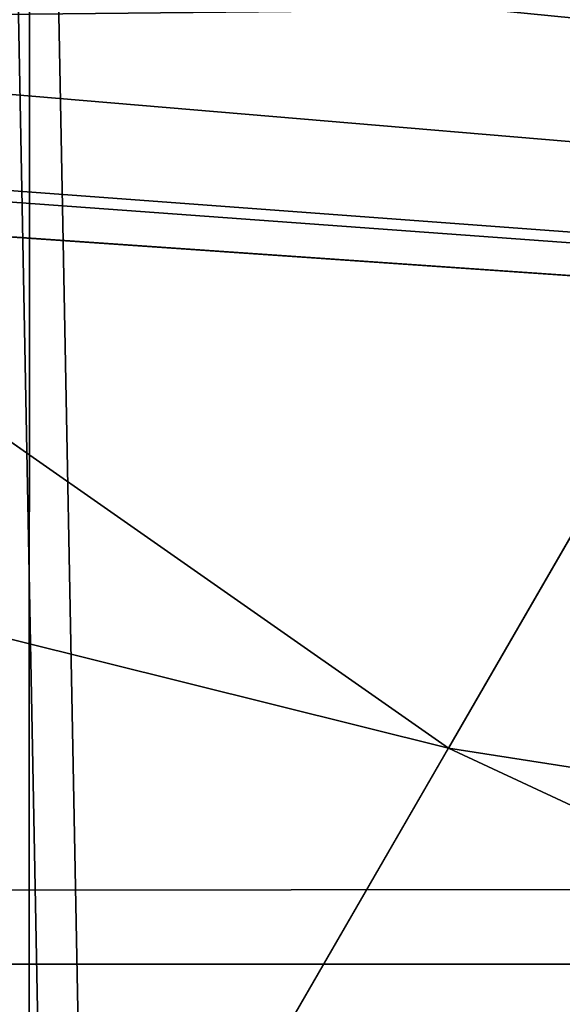
# Model space of a CAD drawing. Units: inches. Extents: x -4.6 to 13.9, y -11.9 to 6.7.
# Drawn here: x 4.1 to 4.1, y 0.5 to 0.5 of the extents above; entities that cross this region are included whole.
import ezdxf

# ---------------------------------------------------------------- set-up
doc = ezdxf.new("R2010")
doc.units = ezdxf.units.IN
doc.header["$MEASUREMENT"] = 0
doc.layers.get('0').update_dxf_attribs({"true_color": 0xff5454})

# ---------------------------------------------------------------- blocks, each defined once
blk = doc.blocks.new('Group_22')
for p, q in [((2.967013885601109, 0.8044371477250793, 0.1558758450867828), (0.08909325066533569, 0.8073817406832751, 6.22726239830984)), ((3.614577413272218, 0.8044369064285695, 0.4628298535476247), (0.7366567783364464, 0.8073814993867634, 6.534216406770661))]:
    blk.add_line(p, q)
mesh = blk.add_polyface()
corners = [(0.008179150698530924, 0.4377380311891557, 6.189087278729495), (0.008203652616032064, 0.5682641983396568, 6.189035588418584), (0.004699895749929794, 0.5030011160654162, 6.187406411807018), (0.01858188644504111, 0.3735916131874459, 6.194049429086967), (0.0186304710454408, 0.6324106085798178, 6.193946932900666), (0.03573010929664377, 0.3116594250570435, 6.202207959111043), (0.03580194528395686, 0.6943427839219378, 6.20205641078752), (0.0593304084059767, 0.2530011437077171, 6.213423274091014), (0.05942426664654521, 0.753001047675073, 6.213225266664125), (0.08897897611203165, 0.1986204285964908, 6.22750347687812), (0.08909325066533569, 0.8073817406832751, 6.22726239830984), (0.1241685172012053, 0.149447748836085, 6.244207651298908), (0.1243012527979634, 0.8565543942119751, 6.243927626510363), (0.1642969288691067, 0.1063244626104876, 6.263249984297744), (0.1644458543664484, 0.8996776505260851, 6.262935804590711), (0.2086776028663948, 0.06998842130300975, 6.284304656277534), (0.2039846754881369, 0.9330127018922072, 6.281922083105137), (0.2088401701077705, 0.9360136587540424, 6.283961697353874), (0.2565505790120857, 0.04106096938919102, 6.307011134323055), (0.2518462394449164, 0.9619397662556297, 6.304654172717292), (0.2567240064269285, 0.9649403244552968, 6.306645264305089), (0.3070985108713062, 0.02003818296709348, 6.330981744401022), (0.3072798310684628, 0.9859638237353443, 6.330599223426155), (0.3594547358555507, 0.007278648365400819, 6.355805502625586), (0.3596408463961682, 0.9987233193170679, 6.355412875733805), (0.4127240189836674, 0.003001060024259594, 6.381057949251293), (0.4129117354648031, 1.003000867958976, 6.380661934397509), (0.465994908052302, 0.007278608666172026, 6.40630700791499), (0.4661810185929198, 0.9987232796178449, 6.405914381023194), (0.5183559233800001, 0.02003810424790142, 6.431120660222632), (0.5185372435771578, 0.9859637450161545, 6.430738139247794), (0.5640924625076313, 0.03806023374434986, 6.452957080874022), (0.5690845808921465, 0.9649405833285565, 6.454708467685599), (0.5689111534773095, 0.04106122826244629, 6.455074337703572), (0.611954026464411, 0.0669872981077626, 6.475689170486191), (0.6169581515820766, 0.9360135066802373, 6.477415227371267), (0.6167955843407023, 0.06998826922920731, 6.477758186294906), (0.6563253560683511, 0.1033233298543648, 6.496763555804613), (0.6613388255793575, 0.8996774653727577, 6.498469899351036), (0.661189900082022, 0.1063242774571505, 6.498784079058083), (0.7013345016505008, 0.1494475337712577, 6.517792257138431), (0.7014672372472659, 0.8565541791471496, 6.517512232349887), (0.7365425037831352, 0.1986201872999684, 6.534457485338955), (0.7366567783364464, 0.8073814993867634, 6.534216406770661), (0.7662114878019253, 0.2530008803081696, 6.548494616984662), (0.7663053460424938, 0.7530007842755282, 6.548296609557767), (0.7898338091645063, 0.3116591440613092, 6.559663472861274), (0.7899056451518272, 0.6943425029262027, 6.559511924537759), (0.8070052834030301, 0.3735913194034222, 6.567772950748115), (0.8070538680034289, 0.6324103147958002, 6.567670454561807), (0.8174321018324386, 0.4377377296435911, 6.572684295230211), (0.8174566037499322, 0.5682638967940923, 6.572632604919285), (0.8209358586985407, 0.5030008119178291, 6.574313471841769)]
mesh.append_faces([[corners[k] for k in face] for face in [(0, 1, 2), (51, 50, 52)]], dxfattribs={"vtx0": -1})
mesh.append_faces([[corners[k] for k in face] for face in [(1, 3, 4), (4, 5, 6), (6, 7, 8), (8, 9, 10), (10, 11, 12), (12, 13, 14), (14, 15, 16), (16, 15, 17), (17, 18, 19), (19, 18, 20), (20, 21, 22), (22, 23, 24), (24, 25, 26), (26, 27, 28), (28, 29, 30), (30, 31, 32), (32, 34, 35), (35, 37, 38), (38, 40, 41), (41, 42, 43), (43, 44, 45), (45, 46, 47), (47, 48, 49), (49, 50, 51)]], dxfattribs={"vtx0": -1, "vtx1": -1})
mesh.append_faces([[corners[k] for k in face] for face in [(1, 0, 3), (4, 3, 5), (6, 5, 7), (8, 7, 9), (10, 9, 11), (12, 11, 13), (14, 13, 15), (17, 15, 18), (20, 18, 21), (22, 21, 23), (24, 23, 25), (26, 25, 27), (28, 27, 29), (30, 29, 31), (32, 31, 33), (32, 33, 34), (35, 34, 36), (35, 36, 37), (38, 37, 39), (38, 39, 40), (41, 40, 42), (43, 42, 44), (45, 44, 46), (47, 46, 48), (49, 48, 50)]], dxfattribs={"vtx0": -1, "vtx2": -1})
mesh = blk.add_polyface()
corners = [(0.08909325066533569, 0.8073817406832751, 6.22726239830984), (3.002221887733739, 0.8536098012537838, 0.1725410732873058), (2.967013885601109, 0.8044371477250793, 0.1558758450867828), (0.1243012527979634, 0.8565543942119751, 6.243927626510363)]
mesh.append_faces([[corners[k] for k in face] for face in [(0, 1, 2), (1, 0, 3)]], dxfattribs={"vtx0": -1})
mesh = blk.add_polyface()
corners = [(3.579387872183031, 0.8536095861889592, 0.4461256791268227), (0.7366567783364464, 0.8073814993867634, 6.534216406770661), (3.614577413272218, 0.8044369064285695, 0.4628298535476247), (0.7014672372472659, 0.8565541791471496, 6.517512232349887)]
mesh.append_faces([[corners[k] for k in face] for face in [(0, 1, 2), (1, 0, 3)]], dxfattribs={"vtx0": -1})
mesh = blk.add_polyface()
corners = [(0.05942426664654521, 0.753001047675073, 6.213225266664125), (2.967013885601109, 0.8044371477250793, 0.1558758450867828), (2.937344901582322, 0.7500564547168747, 0.1418387134410892), (0.08909325066533569, 0.8073817406832751, 6.22726239830984)]
mesh.append_faces([[corners[k] for k in face] for face in [(0, 1, 2), (1, 0, 3)]], dxfattribs={"vtx0": -1})
mesh = blk.add_polyface()
corners = [(3.614577413272218, 0.8044369064285695, 0.4628298535476247), (0.7663053460424938, 0.7530007842755282, 6.548296609557767), (3.644225980978261, 0.750056191317336, 0.4769100563347308), (0.7366567783364464, 0.8073814993867634, 6.534216406770661)]
mesh.append_faces([[corners[k] for k in face] for face in [(0, 1, 2), (1, 0, 3)]], dxfattribs={"vtx0": -1})
blk = doc.blocks.new('Group_23')
at = {"extrusion": (-0.0500745349086002, 0.002075504090356812, 0.9987433270047206), "rotation": 271.1999839773175}
blk.add_blockref('Group_22', (-1.447948663719706, 6.676164080793728, -0.2910207041698011), dxfattribs=at)
blk = doc.blocks.new('Group_8')
for centre, radius in [((8.873641690853223, 8.873641690853223, 0.375), 8.875000000000004), ((8.873641690853223, 8.873641690853223), 8.874999999999998)]:
    blk.add_circle(centre, radius)
at = {"color": 8, "true_color": 0x727272}
mesh = blk.add_polyface(dxfattribs=at)
corners = [(0.004034919880185228, 8.56428634774565, 0.375), (0.02028711519517579, 9.493107394241761, 0.375), (1.77635683940025e-15, 9.02890966034963, 0.375), (0.0323808154007974, 8.100510956634107, 0.375), (0.06484065989309684, 9.95560721569943, 0.375), (0.08495999243251706, 7.638854663125395, 0.375), (0.1335385159246254, 10.41514144486001, 0.375), (0.161628335105835, 7.180582835030693, 0.375), (0.2261923872415093, 10.87045053034319, 0.375), (0.2621757008226338, 6.726951563576723, 0.375), (0.342548316022766, 11.3202865015938, 0.375), (0.3863264962424378, 6.279204220547015, 0.375), (0.4822873787553998, 11.76341638948237, 0.375), (0.5337404326646267, 5.838568050286274, 0.375), (0.6450265603816092, 12.19862560578778, 0.375), (0.7040134587360853, 5.406250805908953, 0.375), (0.8303198041164137, 12.62472127229915, 0.375), (0.8966788679278794, 4.983437438931881, 0.375), (1.037659234058317, 13.04053549041213, 0.375), (1.111208577745423, 4.571286851404539, 0.375), (1.266476547241832, 13.44492854225775, 0.375), (1.347014577165887, 4.170928719439106, 0.375), (1.516144571316421, 13.83679201458991, 0.375), (1.60345053833553, 3.783460396846751, 0.375), (1.785978983582305, 14.21505183686907, 0.375), (1.879813588109433, 3.409943907367101, 0.375), (2.075240186671429, 14.57867122521487, 0.375), (2.175346234577924, 3.051403033735012, 0.375), (2.383135335732414, 14.92665352415872, 0.375), (2.489238443299259, 2.708820511563236, 0.375), (2.708820511563222, 15.25804493840716, 0.375), (2.82062985754771, 2.383135335732428, 0.375), (3.051403033734998, 15.57193714712851, 0.375), (3.16861215649156, 2.07524018667144, 0.375), (3.409943907367088, 15.867469793597, 0.375), (3.53223154483735, 1.785978983582319, 0.375), (3.783460396846738, 16.14383284337091, 0.375), (3.910491367116507, 1.516144571316436, 0.375), (4.170928719439095, 16.40026880454055, 0.375), (4.302354839448673, 1.266476547241846, 0.375), (4.57128685140453, 16.63607480396103, 0.375), (4.706747891294289, 1.03765923405833, 0.375), (4.983437438931871, 16.85060451377854, 0.375), (5.122562109407259, 0.8303198041164279, 0.375), (5.40625080590895, 17.04326992297035, 0.375), (5.548657775918624, 0.6450265603816181, 0.375), (5.838568050286277, 17.21354294904181, 0.375), (5.983866992224028, 0.4822873787554114, 0.375), (6.279204220547014, 17.36095688546401, 0.375), (6.426996880112596, 0.3425483160227736, 0.375), (6.726951563576722, 17.48510768088381, 0.375), (6.876832851363215, 0.2261923872415164, 0.375), (7.180582835030695, 17.58565504660061, 0.375), (7.332141936846392, 0.1335385159246303, 0.375), (7.638854663125393, 17.66232338927393, 0.375), (7.791676166006969, 0.06484065989309507, 0.375), (8.100510956634107, 17.71490256630566, 0.375), (8.254175987464645, 0.0202871151951749, 0.375), (8.564286347745654, 17.74324846182626, 0.375), (8.71837372135678, -8.881784197001252e-16, 0.375), (9.028909660349633, 17.74728338170646, 0.375), (9.182997033960753, 0.004034919880181675, 0.375), (9.493107394241768, 17.72699626651127, 0.375), (9.6467724250723, 0.03238081540079207, 0.375), (9.955607215699445, 17.68244272181335, 0.375), (10.10842871858101, 0.08495999243251084, 0.375), (10.41514144486002, 17.61374486578182, 0.375), (10.56670054667572, 0.1616283351058252, 0.375), (10.8704505303432, 17.52109099446493, 0.375), (11.02033181812969, 0.2621757008226182, 0.375), (11.32028650159382, 17.40473506568367, 0.375), (11.4680791611594, 0.3863264962424284, 0.375), (11.76341638948239, 17.26499600295106, 0.375), (11.90871533142015, 0.5337404326646173, 0.375), (12.19862560578779, 17.10225682132483, 0.375), (12.34103257579747, 0.7040134587360725, 0.375), (12.62472127229917, 16.91696357759004, 0.375), (12.76384594277455, 0.8966788679278679, 0.375), (13.04053549041214, 16.70962414764811, 0.375), (13.17599653030188, 1.111208577745412, 0.375), (13.44492854225775, 16.48080683446463, 0.375), (13.57635466226733, 1.347014577165877, 0.375), (13.83679201458992, 16.23113881039002, 0.375), (13.96382298485969, 1.603450538335523, 0.375), (14.21505183686908, 15.96130439812414, 0.375), (14.33733947433934, 1.879813588109429, 0.375), (14.57867122521487, 15.67204319503502, 0.375), (14.69588034797144, 2.175346234577923, 0.375), (14.92665352415874, 15.36414804597403, 0.375), (15.03846287014321, 2.489238443299262, 0.375), (15.25804493840713, 15.03846287014328, 0.375), (15.36414804597403, 2.820629857547717, 0.375), (15.57193714712849, 14.69588034797148, 0.375), (15.67204319503502, 3.168612156491569, 0.375), (15.86746979359699, 14.3373394743394, 0.375), (15.96130439812415, 3.532231544837363, 0.375), (16.14383284337088, 13.96382298485975, 0.375), (16.23113881039003, 3.910491367116519, 0.375), (16.40026880454051, 13.57635466226738, 0.375), (16.48080683446463, 4.30235483944869, 0.375), (16.63607480396099, 13.17599653030196, 0.375), (16.70962414764813, 4.706747891294313, 0.375), (16.85060451377854, 12.76384594277461, 0.375), (16.91696357759004, 5.122562109407287, 0.375), (17.04326992297034, 12.34103257579753, 0.375), (17.10225682132484, 5.548657775918659, 0.375), (17.21354294904178, 11.90871533142021, 0.375), (17.26499600295107, 5.983866992224067, 0.375), (17.36095688546401, 11.46807916115947, 0.375), (17.40473506568369, 6.426996880112645, 0.375), (17.4851076808838, 11.02033181812976, 0.375), (17.52109099446494, 6.876832851363259, 0.375), (17.58565504660059, 10.56670054667578, 0.375), (17.61374486578183, 7.33214193684644, 0.375), (17.66232338927393, 10.10842871858108, 0.375), (17.68244272181337, 7.79167616600702, 0.375), (17.71490256630566, 9.64677242507237, 0.375), (17.72699626651128, 8.254175987464706, 0.375), (17.74324846182628, 9.182997033960824, 0.375), (17.74728338170646, 8.71837372135684, 0.375)]
mesh.append_faces([[corners[k] for k in face] for face in [(0, 1, 2), (118, 117, 119)]], dxfattribs={"vtx0": -1, "color": 8})
mesh.append_faces([[corners[k] for k in face] for face in [(1, 3, 4), (4, 5, 6), (6, 7, 8), (8, 9, 10), (10, 11, 12), (12, 13, 14), (14, 15, 16), (16, 17, 18), (18, 19, 20), (20, 21, 22), (22, 23, 24), (24, 25, 26), (26, 27, 28), (28, 29, 30), (30, 31, 32), (32, 33, 34), (34, 35, 36), (36, 37, 38), (38, 39, 40), (40, 41, 42), (42, 43, 44), (44, 45, 46), (46, 47, 48), (48, 49, 50), (50, 51, 52), (52, 53, 54), (54, 55, 56), (56, 57, 58), (58, 59, 60), (60, 61, 62), (62, 63, 64), (64, 65, 66), (66, 67, 68), (68, 69, 70), (70, 71, 72), (72, 73, 74), (74, 75, 76), (76, 77, 78), (78, 79, 80), (80, 81, 82), (82, 83, 84), (84, 85, 86), (86, 87, 88), (88, 89, 90), (90, 91, 92), (92, 93, 94), (94, 95, 96), (96, 97, 98), (98, 99, 100), (100, 101, 102), (102, 103, 104), (104, 105, 106), (106, 107, 108), (108, 109, 110), (110, 111, 112), (112, 113, 114), (114, 115, 116), (116, 117, 118)]], dxfattribs={"vtx0": -1, "vtx1": -1, "color": 8})
mesh.append_faces([[corners[k] for k in face] for face in [(1, 0, 3), (4, 3, 5), (6, 5, 7), (8, 7, 9), (10, 9, 11), (12, 11, 13), (14, 13, 15), (16, 15, 17), (18, 17, 19), (20, 19, 21), (22, 21, 23), (24, 23, 25), (26, 25, 27), (28, 27, 29), (30, 29, 31), (32, 31, 33), (34, 33, 35), (36, 35, 37), (38, 37, 39), (40, 39, 41), (42, 41, 43), (44, 43, 45), (46, 45, 47), (48, 47, 49), (50, 49, 51), (52, 51, 53), (54, 53, 55), (56, 55, 57), (58, 57, 59), (60, 59, 61), (62, 61, 63), (64, 63, 65), (66, 65, 67), (68, 67, 69), (70, 69, 71), (72, 71, 73), (74, 73, 75), (76, 75, 77), (78, 77, 79), (80, 79, 81), (82, 81, 83), (84, 83, 85), (86, 85, 87), (88, 87, 89), (90, 89, 91), (92, 91, 93), (94, 93, 95), (96, 95, 97), (98, 97, 99), (100, 99, 101), (102, 101, 103), (104, 103, 105), (106, 105, 107), (108, 107, 109), (110, 109, 111), (112, 111, 113), (114, 113, 115), (116, 115, 117)]], dxfattribs={"vtx0": -1, "vtx2": -1, "color": 8})
at = {"color": 250, "true_color": 0x3a3a3a}
mesh = blk.add_polyface(dxfattribs=at)
corners = [(0.02028711519517579, 9.493107394241761), (0.004034919880185228, 8.56428634774565), (1.77635683940025e-15, 9.02890966034963), (0.0323808154007974, 8.100510956634107), (0.06484065989309684, 9.95560721569943), (0.08495999243251706, 7.638854663125395), (0.1335385159246254, 10.41514144486001), (0.161628335105835, 7.180582835030693), (0.2261923872415093, 10.87045053034319), (0.2621757008226338, 6.726951563576723), (0.342548316022766, 11.3202865015938), (0.3863264962424378, 6.279204220547015), (0.4822873787553998, 11.76341638948237), (0.5337404326646267, 5.838568050286274), (0.6450265603816092, 12.19862560578778), (0.7040134587360853, 5.406250805908953), (0.8303198041164137, 12.62472127229915), (0.8966788679278794, 4.983437438931881), (1.037659234058317, 13.04053549041213), (1.111208577745423, 4.571286851404539), (1.266476547241832, 13.44492854225775), (1.347014577165887, 4.170928719439106), (1.516144571316421, 13.83679201458991), (1.60345053833553, 3.783460396846751), (1.785978983582305, 14.21505183686907), (1.879813588109433, 3.409943907367101), (2.075240186671429, 14.57867122521487), (2.175346234577924, 3.051403033735012), (2.383135335732414, 14.92665352415872), (2.489238443299259, 2.708820511563236), (2.708820511563222, 15.25804493840716), (2.82062985754771, 2.383135335732428), (3.051403033734998, 15.57193714712851), (3.16861215649156, 2.07524018667144), (3.409943907367088, 15.867469793597), (3.53223154483735, 1.785978983582319), (3.783460396846738, 16.14383284337091), (3.910491367116507, 1.516144571316436), (4.170928719439095, 16.40026880454055), (4.302354839448673, 1.266476547241846), (4.57128685140453, 16.63607480396103), (4.706747891294289, 1.03765923405833), (4.983437438931871, 16.85060451377854), (5.122562109407259, 0.8303198041164279), (5.40625080590895, 17.04326992297035), (5.548657775918624, 0.6450265603816181), (5.838568050286277, 17.21354294904181), (5.983866992224028, 0.4822873787554114), (6.279204220547014, 17.36095688546401), (6.426996880112596, 0.3425483160227736), (6.726951563576722, 17.48510768088381), (6.876832851363215, 0.2261923872415164), (7.180582835030695, 17.58565504660061), (7.332141936846392, 0.1335385159246303), (7.638854663125393, 17.66232338927393), (7.791676166006969, 0.06484065989309507), (8.100510956634107, 17.71490256630566), (8.254175987464645, 0.0202871151951749), (8.564286347745654, 17.74324846182626), (8.71837372135678, -8.881784197001252e-16), (9.028909660349633, 17.74728338170646), (9.182997033960753, 0.004034919880181675), (9.493107394241768, 17.72699626651127), (9.6467724250723, 0.03238081540079207), (9.955607215699445, 17.68244272181335), (10.10842871858101, 0.08495999243251084), (10.41514144486002, 17.61374486578182), (10.56670054667572, 0.1616283351058252), (10.8704505303432, 17.52109099446493), (11.02033181812969, 0.2621757008226182), (11.32028650159382, 17.40473506568367), (11.4680791611594, 0.3863264962424284), (11.76341638948239, 17.26499600295106), (11.90871533142015, 0.5337404326646173), (12.19862560578779, 17.10225682132483), (12.34103257579747, 0.7040134587360725), (12.62472127229917, 16.91696357759004), (12.76384594277455, 0.8966788679278679), (13.04053549041214, 16.70962414764811), (13.17599653030188, 1.111208577745412), (13.44492854225775, 16.48080683446463), (13.57635466226733, 1.347014577165877), (13.83679201458992, 16.23113881039002), (13.96382298485969, 1.603450538335523), (14.21505183686908, 15.96130439812414), (14.33733947433934, 1.879813588109429), (14.57867122521487, 15.67204319503502), (14.69588034797144, 2.175346234577923), (14.92665352415874, 15.36414804597403), (15.03846287014321, 2.489238443299262), (15.25804493840713, 15.03846287014328), (15.36414804597403, 2.820629857547717), (15.57193714712849, 14.69588034797148), (15.67204319503502, 3.168612156491569), (15.86746979359699, 14.3373394743394), (15.96130439812415, 3.532231544837363), (16.14383284337088, 13.96382298485975), (16.23113881039003, 3.910491367116519), (16.40026880454051, 13.57635466226738), (16.48080683446463, 4.30235483944869), (16.63607480396099, 13.17599653030196), (16.70962414764813, 4.706747891294313), (16.85060451377854, 12.76384594277461), (16.91696357759004, 5.122562109407287), (17.04326992297034, 12.34103257579753), (17.10225682132484, 5.548657775918659), (17.21354294904178, 11.90871533142021), (17.26499600295107, 5.983866992224067), (17.36095688546401, 11.46807916115947), (17.40473506568369, 6.426996880112645), (17.4851076808838, 11.02033181812976), (17.52109099446494, 6.876832851363259), (17.58565504660059, 10.56670054667578), (17.61374486578183, 7.33214193684644), (17.66232338927393, 10.10842871858108), (17.68244272181337, 7.79167616600702), (17.71490256630566, 9.64677242507237), (17.72699626651128, 8.254175987464706), (17.74324846182628, 9.182997033960824), (17.74728338170646, 8.71837372135684)]
mesh.append_faces([[corners[k] for k in face] for face in [(0, 1, 2), (117, 118, 119)]], dxfattribs={"vtx0": -1, "color": 250})
mesh.append_faces([[corners[k] for k in face] for face in [(1, 0, 3), (3, 4, 5), (5, 6, 7), (7, 8, 9), (9, 10, 11), (11, 12, 13), (13, 14, 15), (15, 16, 17), (17, 18, 19), (19, 20, 21), (21, 22, 23), (23, 24, 25), (25, 26, 27), (27, 28, 29), (29, 30, 31), (31, 32, 33), (33, 34, 35), (35, 36, 37), (37, 38, 39), (39, 40, 41), (41, 42, 43), (43, 44, 45), (45, 46, 47), (47, 48, 49), (49, 50, 51), (51, 52, 53), (53, 54, 55), (55, 56, 57), (57, 58, 59), (59, 60, 61), (61, 62, 63), (63, 64, 65), (65, 66, 67), (67, 68, 69), (69, 70, 71), (71, 72, 73), (73, 74, 75), (75, 76, 77), (77, 78, 79), (79, 80, 81), (81, 82, 83), (83, 84, 85), (85, 86, 87), (87, 88, 89), (89, 90, 91), (91, 92, 93), (93, 94, 95), (95, 96, 97), (97, 98, 99), (99, 100, 101), (101, 102, 103), (103, 104, 105), (105, 106, 107), (107, 108, 109), (109, 110, 111), (111, 112, 113), (113, 114, 115), (115, 116, 117)]], dxfattribs={"vtx0": -1, "vtx1": -1, "color": 250})
mesh.append_faces([[corners[k] for k in face] for face in [(3, 0, 4), (5, 4, 6), (7, 6, 8), (9, 8, 10), (11, 10, 12), (13, 12, 14), (15, 14, 16), (17, 16, 18), (19, 18, 20), (21, 20, 22), (23, 22, 24), (25, 24, 26), (27, 26, 28), (29, 28, 30), (31, 30, 32), (33, 32, 34), (35, 34, 36), (37, 36, 38), (39, 38, 40), (41, 40, 42), (43, 42, 44), (45, 44, 46), (47, 46, 48), (49, 48, 50), (51, 50, 52), (53, 52, 54), (55, 54, 56), (57, 56, 58), (59, 58, 60), (61, 60, 62), (63, 62, 64), (65, 64, 66), (67, 66, 68), (69, 68, 70), (71, 70, 72), (73, 72, 74), (75, 74, 76), (77, 76, 78), (79, 78, 80), (81, 80, 82), (83, 82, 84), (85, 84, 86), (87, 86, 88), (89, 88, 90), (91, 90, 92), (93, 92, 94), (95, 94, 96), (97, 96, 98), (99, 98, 100), (101, 100, 102), (103, 102, 104), (105, 104, 106), (107, 106, 108), (109, 108, 110), (111, 110, 112), (113, 112, 114), (115, 114, 116), (117, 116, 118)]], dxfattribs={"vtx0": -1, "vtx2": -1, "color": 250})
blk = doc.blocks.new('Group_3')
for centre in [(6.875000000000014, 6.874999999999996), (6.875000000000014, 6.874999999999996, 0.25)]:
    blk.add_circle(centre, 6.875)
mesh = blk.add_polyface()
corners = [(0.02616145061924158, 7.474195731390161), (0.02616145061924158, 6.275804268609864), (0, 6.875000000000014), (0.1044466980410732, 8.068831221460158), (0.1044466980410732, 5.681168778539867), (0.2342599442626465, 8.654380935079843), (0.2342599442626465, 5.095619064920186), (0.4146132320968832, 9.226388485363984), (0.414613232096869, 4.523611514636041), (0.6441339641230286, 3.969499450532709), (0.6441339641230428, 9.780500549467316), (0.9210753489819723, 3.437500000000018), (0.9210753489819865, 10.31250000000001), (1.243329695513168, 2.931662000086575), (1.243329695513182, 10.81833799991345), (1.608444453557013, 2.455835183405057), (1.608444453557041, 11.29416481659496), (2.013640879342461, 2.0136408793425), (2.013640879342489, 11.73635912065752), (2.455835183405028, 1.608444453557038), (2.455835183405043, 12.14155554644298), (2.931662000086547, 1.243329695513193), (2.931662000086561, 12.50667030448682), (3.437499999999972, 0.9210753489819936), (3.4375, 12.82892465101801), (3.96949945053268, 0.6441339641230392), (3.969499450532709, 13.10586603587697), (4.523611514636002, 0.4146132320968867), (4.523611514636031, 13.33538676790312), (5.095619064920157, 0.2342599442626607), (5.095619064920186, 13.51574005573734), (5.681168778539842, 0.1044466980410732), (5.68116877853987, 13.64555330195893), (6.275804268609832, 0.02616145061925224), (6.275804268609861, 13.72383854938075), (6.874999999999986, 0), (6.875000000000014, 13.75), (7.474195731390111, 0.02616145061924513), (7.474195731390168, 13.72383854938074), (8.068831221460115, 0.1044466980410625), (8.068831221460144, 13.64555330195893), (8.6543809350798, 0.2342599442626465), (8.654380935079828, 13.51574005573734), (9.226388485363955, 0.414613232096869), (9.226388485363984, 13.33538676790312), (9.780500549467277, 0.6441339641230179), (9.780500549467305, 13.10586603587696), (10.31249999999996, 0.9210753489819687), (10.31249999999999, 12.82892465101801), (10.81833799991342, 1.243329695513165), (10.81833799991345, 12.50667030448681), (11.29416481659494, 1.608444453557006), (11.29416481659497, 12.14155554644297), (11.7363591206575, 2.013640879342464), (11.73635912065753, 11.73635912065751), (12.14155554644297, 2.455835183405018), (12.14155554644297, 11.29416481659495), (12.50667030448683, 10.81833799991344), (12.5066703044868, 2.931662000086529), (12.828924651018, 3.437499999999968), (12.82892465101803, 10.3125), (13.10586603587696, 3.969499450532659), (13.10586603587699, 9.780500549467305), (13.33538676790313, 4.523611514635991), (13.33538676790313, 9.22638848536397), (13.51574005573737, 8.654380935079828), (13.51574005573734, 5.095619064920129), (13.64555330195894, 5.681168778539814), (13.64555330195894, 8.068831221460144), (13.72383854938077, 7.474195731390147), (13.72383854938074, 6.275804268609811), (13.75000000000001, 6.874999999999996)]
mesh.append_faces([[corners[k] for k in face] for face in [(0, 1, 2), (70, 69, 71)]], dxfattribs={"vtx0": -1})
mesh.append_faces([[corners[k] for k in face] for face in [(1, 3, 4), (4, 5, 6), (6, 7, 8), (8, 7, 9), (9, 10, 11), (11, 12, 13), (13, 14, 15), (15, 16, 17), (17, 18, 19), (19, 20, 21), (21, 22, 23), (23, 24, 25), (25, 26, 27), (27, 28, 29), (29, 30, 31), (31, 32, 33), (33, 34, 35), (35, 36, 37), (37, 38, 39), (39, 40, 41), (41, 42, 43), (43, 44, 45), (45, 46, 47), (47, 48, 49), (49, 50, 51), (51, 52, 53), (53, 54, 55), (55, 57, 58), (58, 57, 59), (59, 60, 61), (61, 62, 63), (63, 65, 66), (66, 65, 67), (67, 69, 70)]], dxfattribs={"vtx0": -1, "vtx1": -1})
mesh.append_faces([[corners[k] for k in face] for face in [(1, 0, 3), (4, 3, 5), (6, 5, 7), (9, 7, 10), (11, 10, 12), (13, 12, 14), (15, 14, 16), (17, 16, 18), (19, 18, 20), (21, 20, 22), (23, 22, 24), (25, 24, 26), (27, 26, 28), (29, 28, 30), (31, 30, 32), (33, 32, 34), (35, 34, 36), (37, 36, 38), (39, 38, 40), (41, 40, 42), (43, 42, 44), (45, 44, 46), (47, 46, 48), (49, 48, 50), (51, 50, 52), (53, 52, 54), (55, 54, 56), (55, 56, 57), (59, 57, 60), (61, 60, 62), (63, 62, 64), (63, 64, 65), (67, 65, 68), (67, 68, 69)]], dxfattribs={"vtx0": -1, "vtx2": -1})
mesh = blk.add_polyface()
corners = [(0.02616145061924158, 6.275804268609864, 0.25), (0.02616145061924158, 7.474195731390161, 0.25), (0, 6.875000000000014, 0.25), (0.1044466980410732, 5.681168778539867, 0.25), (0.1044466980410732, 8.068831221460158, 0.25), (0.2342599442626465, 5.095619064920186, 0.25), (0.2342599442626465, 8.654380935079843, 0.25), (0.414613232096869, 4.523611514636041, 0.25), (0.4146132320968832, 9.226388485363984, 0.25), (0.6441339641230286, 3.969499450532709, 0.25), (0.6441339641230428, 9.780500549467316, 0.25), (0.9210753489819723, 3.437500000000018, 0.25), (0.9210753489819865, 10.31250000000001, 0.25), (1.243329695513168, 2.931662000086575, 0.25), (1.243329695513182, 10.81833799991345, 0.25), (1.608444453557013, 2.455835183405057, 0.25), (1.608444453557041, 11.29416481659496, 0.25), (2.013640879342461, 2.0136408793425, 0.25), (2.013640879342489, 11.73635912065752, 0.25), (2.455835183405028, 1.608444453557038, 0.25), (2.455835183405043, 12.14155554644298, 0.25), (2.931662000086547, 1.243329695513193, 0.25), (2.931662000086561, 12.50667030448682, 0.25), (3.437499999999972, 0.9210753489819936, 0.25), (3.4375, 12.82892465101801, 0.25), (3.96949945053268, 0.6441339641230392, 0.25), (3.969499450532709, 13.10586603587697, 0.25), (4.523611514636002, 0.4146132320968867, 0.25), (4.523611514636031, 13.33538676790312, 0.25), (5.095619064920157, 0.2342599442626607, 0.25), (5.095619064920186, 13.51574005573734, 0.25), (5.681168778539842, 0.1044466980410732, 0.25), (5.68116877853987, 13.64555330195893, 0.25), (6.275804268609832, 0.02616145061925224, 0.25), (6.275804268609861, 13.72383854938075, 0.25), (6.874999999999986, 0, 0.25), (6.875000000000014, 13.75, 0.25), (7.474195731390111, 0.02616145061924513, 0.25), (7.474195731390168, 13.72383854938074, 0.25), (8.068831221460115, 0.1044466980410625, 0.25), (8.068831221460144, 13.64555330195893, 0.25), (8.6543809350798, 0.2342599442626465, 0.25), (8.654380935079828, 13.51574005573734, 0.25), (9.226388485363955, 0.414613232096869, 0.25), (9.226388485363984, 13.33538676790312, 0.25), (9.780500549467277, 0.6441339641230179, 0.25), (9.780500549467305, 13.10586603587696, 0.25), (10.31249999999996, 0.9210753489819687, 0.25), (10.31249999999999, 12.82892465101801, 0.25), (10.81833799991342, 1.243329695513165, 0.25), (10.81833799991345, 12.50667030448681, 0.25), (11.29416481659494, 1.608444453557006, 0.25), (11.29416481659497, 12.14155554644297, 0.25), (11.7363591206575, 2.013640879342464, 0.25), (11.73635912065753, 11.73635912065751, 0.25), (12.14155554644297, 2.455835183405018, 0.25), (12.14155554644297, 11.29416481659495, 0.25), (12.5066703044868, 2.931662000086529, 0.25), (12.50667030448683, 10.81833799991344, 0.25), (12.828924651018, 3.437499999999968, 0.25), (12.82892465101803, 10.3125, 0.25), (13.10586603587696, 3.969499450532659, 0.25), (13.10586603587699, 9.780500549467305, 0.25), (13.33538676790313, 4.523611514635991, 0.25), (13.33538676790313, 9.22638848536397, 0.25), (13.51574005573734, 5.095619064920129, 0.25), (13.51574005573737, 8.654380935079828, 0.25), (13.64555330195894, 5.681168778539814, 0.25), (13.64555330195894, 8.068831221460144, 0.25), (13.72383854938074, 6.275804268609811, 0.25), (13.72383854938077, 7.474195731390147, 0.25), (13.75000000000001, 6.874999999999996, 0.25)]
mesh.append_faces([[corners[k] for k in face] for face in [(0, 1, 2), (70, 69, 71)]], dxfattribs={"vtx0": -1})
mesh.append_faces([[corners[k] for k in face] for face in [(1, 3, 4), (4, 5, 6), (6, 7, 8), (8, 9, 10), (10, 11, 12), (12, 13, 14), (14, 15, 16), (16, 17, 18), (18, 19, 20), (20, 21, 22), (22, 23, 24), (24, 25, 26), (26, 27, 28), (28, 29, 30), (30, 31, 32), (32, 33, 34), (34, 35, 36), (36, 37, 38), (38, 39, 40), (40, 41, 42), (42, 43, 44), (44, 45, 46), (46, 47, 48), (48, 49, 50), (50, 51, 52), (52, 53, 54), (54, 55, 56), (56, 57, 58), (58, 59, 60), (60, 61, 62), (62, 63, 64), (64, 65, 66), (66, 67, 68), (68, 69, 70)]], dxfattribs={"vtx0": -1, "vtx1": -1})
mesh.append_faces([[corners[k] for k in face] for face in [(1, 0, 3), (4, 3, 5), (6, 5, 7), (8, 7, 9), (10, 9, 11), (12, 11, 13), (14, 13, 15), (16, 15, 17), (18, 17, 19), (20, 19, 21), (22, 21, 23), (24, 23, 25), (26, 25, 27), (28, 27, 29), (30, 29, 31), (32, 31, 33), (34, 33, 35), (36, 35, 37), (38, 37, 39), (40, 39, 41), (42, 41, 43), (44, 43, 45), (46, 45, 47), (48, 47, 49), (50, 49, 51), (52, 51, 53), (54, 53, 55), (56, 55, 57), (58, 57, 59), (60, 59, 61), (62, 61, 63), (64, 63, 65), (66, 65, 67), (68, 67, 69)]], dxfattribs={"vtx0": -1, "vtx2": -1})
blk = doc.blocks.new('Group_4')
for p, q in [((0.6619169004574488, 0.5970882515247808, 1.742454594181914), (0.7370180332914167, 0.5445018721863484, 1.742454594181914)), ((0.7370180332914167, 0.5445018721863484, 1.742454594181914), (0.7500000000000018, 0.5669872981077759, 2)), ((0.7187319797066412, 0.512829498307589, 1.486200339829566), (0.7370180332914167, 0.5445018721863484, 1.742454594181914)), ((0.7370180332914167, 0.5445018721863484, 1.742454594181914), (0.8201097401085296, 0.5057555729683578, 1.742454594181914))]:
    blk.add_line(p, q)
for centre in [(1.000000000000002, 0.9999999999999964, 25), (1.000000000000002, 0.9999999999999964, 3)]:
    blk.add_circle(centre, 0.5)
mesh = blk.add_polyface()
corners = [(0.5019026509541291, 1.043577871373827, 25), (0.5019026509541291, 0.9564221286261692, 25), (0.5000000000000018, 0.9999999999999964, 25), (0.5075961234938973, 1.086824088833463, 25), (0.5075961234938973, 0.9131759111665332, 25), (0.517037086855467, 1.129409522551256, 25), (0.517037086855467, 0.8705904774487365, 25), (0.5301536896070473, 1.171010071662831, 25), (0.5301536896070473, 0.8289899283371618, 25), (0.5468461064816772, 1.211309130870347, 25), (0.5468461064816754, 0.788690869129649, 25), (0.5669872981077813, 0.7499999999999964, 25), (0.566987298107783, 1.249999999999996, 25), (0.5904239778555045, 0.713211781824473, 25), (0.5904239778555063, 1.28678821817552, 25), (0.6169777784405124, 0.6786061951567284, 25), (0.6169777784405142, 1.321393804843268, 25), (0.6464466094067269, 0.6464466094067234, 25), (0.6464466094067287, 1.35355339059327, 25), (0.6786061951567319, 0.616977778440507, 25), (0.6786061951567319, 1.383022221559486, 25), (0.7132117818244801, 1.409576022144492, 25), (0.7132117818244765, 0.5904239778555009, 25), (0.75, 0.5669872981077795, 25), (0.7500000000000018, 1.433012701892217, 25), (0.7886908691296508, 0.5468461064816736, 25), (0.7886908691296526, 1.453153893518323, 25), (0.8289899283371653, 0.5301536896070438, 25), (0.8289899283371689, 1.469846310392953, 25), (0.8705904774487401, 0.5170370868554635, 25), (0.8705904774487419, 1.482962913144529, 25), (0.913175911166535, 0.5075961234938937, 25), (0.9131759111665367, 1.492403876506099, 25), (0.9564221286261709, 0.501902650954122, 25), (0.9564221286261727, 1.498097349045871, 25), (1, 0.4999999999999964, 25), (1.000000000000002, 1.499999999999996, 25), (1.043577871373829, 0.501902650954122, 25), (1.043577871373831, 1.498097349045871, 25), (1.086824088833465, 0.5075961234938937, 25), (1.086824088833467, 1.492403876506099, 25), (1.12940952255126, 0.5170370868554635, 25), (1.129409522551262, 1.482962913144529, 25), (1.171010071662835, 0.5301536896070402, 25), (1.171010071662836, 1.469846310392949, 25), (1.211309130870349, 0.5468461064816701, 25), (1.211309130870351, 1.453153893518323, 25), (1.25, 0.5669872981077759, 25), (1.250000000000002, 1.433012701892217, 25), (1.286788218175523, 0.5904239778555009, 25), (1.286788218175525, 1.409576022144492, 25), (1.32139380484327, 0.616977778440507, 25), (1.321393804843272, 1.383022221559486, 25), (1.353553390593273, 0.6464466094067198, 25), (1.353553390593275, 1.35355339059327, 25), (1.383022221559489, 0.6786061951567248, 25), (1.383022221559491, 1.321393804843265, 25), (1.409576022144496, 0.713211781824473, 25), (1.409576022144497, 1.28678821817552, 25), (1.433012701892221, 0.7499999999999929, 25), (1.433012701892221, 1.249999999999996, 25), (1.453153893518326, 1.211309130870347, 25), (1.453153893518326, 0.7886908691296455, 25), (1.469846310392956, 1.171010071662831, 25), (1.469846310392954, 0.8289899283371582, 25), (1.482962913144535, 0.870590477448733, 25), (1.482962913144537, 1.129409522551256, 25), (1.492403876506106, 0.9131759111665296, 25), (1.492403876506106, 1.086824088833463, 25), (1.498097349045874, 1.043577871373827, 25), (1.498097349045874, 0.9564221286261656, 25), (1.500000000000002, 0.9999999999999964, 25)]
mesh.append_faces([[corners[k] for k in face] for face in [(0, 1, 2), (70, 69, 71)]], dxfattribs={"vtx0": -1})
mesh.append_faces([[corners[k] for k in face] for face in [(1, 3, 4), (4, 5, 6), (6, 7, 8), (8, 9, 10), (10, 9, 11), (11, 12, 13), (13, 14, 15), (15, 16, 17), (17, 18, 19), (19, 21, 22), (22, 21, 23), (23, 24, 25), (25, 26, 27), (27, 28, 29), (29, 30, 31), (31, 32, 33), (33, 34, 35), (35, 36, 37), (37, 38, 39), (39, 40, 41), (41, 42, 43), (43, 44, 45), (45, 46, 47), (47, 48, 49), (49, 50, 51), (51, 52, 53), (53, 54, 55), (55, 56, 57), (57, 58, 59), (59, 61, 62), (62, 63, 64), (64, 63, 65), (65, 66, 67), (67, 69, 70)]], dxfattribs={"vtx0": -1, "vtx1": -1})
mesh.append_faces([[corners[k] for k in face] for face in [(1, 0, 3), (4, 3, 5), (6, 5, 7), (8, 7, 9), (11, 9, 12), (13, 12, 14), (15, 14, 16), (17, 16, 18), (19, 18, 20), (19, 20, 21), (23, 21, 24), (25, 24, 26), (27, 26, 28), (29, 28, 30), (31, 30, 32), (33, 32, 34), (35, 34, 36), (37, 36, 38), (39, 38, 40), (41, 40, 42), (43, 42, 44), (45, 44, 46), (47, 46, 48), (49, 48, 50), (51, 50, 52), (53, 52, 54), (55, 54, 56), (57, 56, 58), (59, 58, 60), (59, 60, 61), (62, 61, 63), (65, 63, 66), (67, 66, 68), (67, 68, 69)]], dxfattribs={"vtx0": -1, "vtx2": -1})
mesh = blk.add_polyface()
corners = [(0.7500000000000018, 0.5669872981077759, 2), (0.6619169004574488, 0.5970882515247808, 1.742454594181914), (0.7370180332914167, 0.5445018721863484, 1.742454594181914), (0.6786061951567319, 0.616977778440507, 2)]
mesh.append_faces([[corners[k] for k in face] for face in [(0, 1, 2), (1, 0, 3)]], dxfattribs={"vtx0": -1})
mesh = blk.add_polyface()
corners = [(0.7370180332914167, 0.5445018721863484, 1.742454594181914), (0.6384088031087334, 0.5690723920543945, 1.486200339829566), (0.7187319797066412, 0.512829498307589, 1.486200339829566), (0.6619169004574488, 0.5970882515247808, 1.742454594181914)]
mesh.append_faces([[corners[k] for k in face] for face in [(0, 1, 2), (1, 0, 3)]], dxfattribs={"vtx0": -1})
mesh = blk.add_polyface()
corners = [(0.8289899283371689, 0.5301536896070402, 2), (0.7370180332914167, 0.5445018721863484, 1.742454594181914), (0.8201097401085296, 0.5057555729683578, 1.742454594181914), (0.7500000000000018, 0.5669872981077759, 2)]
mesh.append_faces([[corners[k] for k in face] for face in [(0, 1, 2), (1, 0, 3)]], dxfattribs={"vtx0": -1})
mesh = blk.add_polyface()
corners = [(0.8201097401085296, 0.5057555729683578, 1.742454594181914), (0.7187319797066412, 0.512829498307589, 1.486200339829566), (0.8076013427726796, 0.471389033734539, 1.486200339829566), (0.7370180332914167, 0.5445018721863484, 1.742454594181914)]
mesh.append_faces([[corners[k] for k in face] for face in [(0, 1, 2), (1, 0, 3)]], dxfattribs={"vtx0": -1})
blk = doc.blocks.new('Group_29')
for p, q in [((2.780963060505618, 0.06698729810777815, 2.009368382384309), (3.163878495959323, 0.04051390825001278, 1.090127296567992)), ((0.06778494139745783, 0.03806023374436229, 6.792634907948482), (3.005281403640772, 0.03806023374435874, 0.6078460390328573)), ((0.3800311644601795, 0.03806023374436407, 6.940937816105212), (3.199368844828256, 0.03806023374435696, 1.00492784047497))]:
    blk.add_line(p, q)
mesh = blk.add_polyface()
corners = [(2.757292761728552, 0.5652630961100256, 0.489114640596874), (2.757292761728552, 0.4347369038899744, 0.489114640596874), (2.753802527375715, 0.4999999999999982, 0.4874569363031398), (2.767703745909619, 0.6294095225512595, 0.4940593896980232), (2.767703745909617, 0.3705904774487394, 0.4940593896980232), (2.784857345093092, 0.308658283817453, 0.5022065775785123), (2.78485734509309, 0.6913417161825439, 0.5022065775785123), (2.808460056441088, 0.7499999999999982, 0.513416803594879), (2.808460056441091, 0.25, 0.513416803594879), (2.838108031018517, 0.8043807145043607, 0.5274982576719296), (2.838108031018518, 0.195619285495642, 0.5274982576719296), (2.873293983760388, 0.8535533905932713, 0.5442100022262792), (2.873293983760386, 0.1464466094067269, 0.5442100022262792), (2.91341587325991, 0.1033233298543834, 0.5632660946752424), (2.91341587325991, 0.8966766701456148, 0.5632660946752424), (2.957787202863851, 0.9330127018922205, 0.5843404799936636), (2.957787202863854, 0.0669872981077817, 0.5843404799936636), (3.005281403640777, 0.961939766255643, 0.6078460390328573), (3.005281403640772, 0.03806023374435874, 0.6078460390328573), (3.056181640501211, 0.01703708685546701, 0.6310734111559242), (3.056181640501213, 0.982962913144533, 0.6310734111559242), (3.108521192426569, 0.004277569313096308, 0.65593234359077), (3.108521192426575, 0.9957224306869032, 0.65593234359077), (3.161771878351989, 0, 0.6812240236841873), (3.161771878351991, 1, 0.6812240236841873), (3.215022564277409, 0.004277569313098084, 0.7065157037776046), (3.215022564277411, 0.9957224306869037, 0.7065157037776046), (3.267362116202757, 0.01703708685546612, 0.7313746362124434), (3.267362116202766, 0.9829629131445325, 0.7313746362124434), (3.317894989883347, 0.03806023374435696, 0.7553754777625485), (3.317894989883345, 0.9619397662556413, 0.7553754777625485), (3.365756553840126, 0.9330127018922187, 0.7781075673747111), (3.365756553840128, 0.06698729810777815, 0.7781075673747111), (3.410127883444066, 0.8966766701456148, 0.7991819526931323), (3.410127883444068, 0.1033233298543799, 0.7991819526931323), (3.45024977294359, 0.8535533905932731, 0.8182380451420883), (3.450249772943581, 0.1464466094067234, 0.8182380451420883), (3.48543572568546, 0.1956192854956371, 0.8349497896964451), (3.485435725685462, 0.8043807145043598, 0.8349497896964451), (3.515083700262891, 0.25, 0.8490312437734886), (3.515083700262887, 0.75, 0.8490312437734886), (3.538686411610885, 0.6913417161825453, 0.8602414697898624), (3.53868641161088, 0.308658283817453, 0.8602414697898624), (3.555840010794358, 0.3705904774487352, 0.8683886576703443), (3.55584001079436, 0.6294095225512581, 0.8683886576703443), (3.566250994975426, 0.4347369038899729, 0.8733334067715006), (3.566250994975424, 0.5652630961100242, 0.8733334067715006), (3.569741229328261, 0.5, 0.8749911110652349)]
mesh.append_faces([[corners[k] for k in face] for face in [(0, 1, 2), (45, 46, 47)]], dxfattribs={"vtx0": -1})
mesh.append_faces([[corners[k] for k in face] for face in [(1, 3, 4), (4, 3, 5), (5, 7, 8), (8, 9, 10), (10, 11, 12), (12, 11, 13), (13, 15, 16), (16, 17, 18), (18, 17, 19), (19, 20, 21), (21, 22, 23), (23, 24, 25), (25, 26, 27), (27, 28, 29), (29, 31, 32), (32, 33, 34), (34, 35, 36), (36, 35, 37), (37, 38, 39), (39, 41, 42), (42, 41, 43), (43, 44, 45)]], dxfattribs={"vtx0": -1, "vtx1": -1})
mesh.append_faces([[corners[k] for k in face] for face in [(1, 0, 3), (5, 3, 6), (5, 6, 7), (8, 7, 9), (10, 9, 11), (13, 11, 14), (13, 14, 15), (16, 15, 17), (19, 17, 20), (21, 20, 22), (23, 22, 24), (25, 24, 26), (27, 26, 28), (29, 28, 30), (29, 30, 31), (32, 31, 33), (34, 33, 35), (37, 35, 38), (39, 38, 40), (39, 40, 41), (43, 41, 44), (45, 44, 46)]], dxfattribs={"vtx0": -1, "vtx2": -1})
mesh = blk.add_polyface()
corners = [(2.850777659425304, 0.5652630961100247, 0.9144780240437242), (2.850777659425304, 0.4347369038899729, 0.9144780240437242), (2.847324972608937, 0.4999999999999996, 0.9161656439421435), (2.861076643445707, 0.6294095225512581, 0.9094440399928558), (2.861076643445705, 0.3705904774487394, 0.9094440399928558), (2.87804570619813, 0.3086582838174539, 0.9011498246523217), (2.878045706198129, 0.6913417161825448, 0.9011498246523217), (2.901394502314189, 0.7499999999999996, 0.8897372943461832), (2.901394502314193, 0.2499999999999987, 0.8897372943461832), (2.930723527418812, 0.8043807145043615, 0.8754017206321336), (2.930723527418814, 0.1956192854956407, 0.8754017206321336), (2.965530953760919, 0.8535533905932731, 0.8583883891510027), (2.965530953760918, 0.1464466094067269, 0.8583883891510027), (3.005221216625361, 0.1033233298543834, 0.8389884027214052), (3.005221216625359, 0.8966766701456166, 0.8389884027214052), (3.049115204610303, 0.9330127018922201, 0.8175337004898466), (3.049115204610305, 0.0669872981077817, 0.8175337004898466), (3.096461879411605, 0.9619397662556413, 0.794391378359883), (3.0964618794116, 0.03806023374435874, 0.794391378359883), (3.146451126296447, 0.01703708685546701, 0.76995740787941), (3.146451126296449, 0.9829629131445312, 0.76995740787941), (3.196644390777045, 0.004465228867693405, 0.7453656729329197), (3.196644390777052, 0.9955347711323088, 0.7453656729329126), (3.198227615390985, 0.004277569313098972, 0.7446498610577379), (3.198227615390993, 0.9957224306869037, 0.7446498610577308), (3.250905436611668, 0, 0.7189017570375498), (3.25090543661167, 0.9999999999999996, 0.7189017570375498), (3.303583257832345, 0.004277569313096308, 0.6931536530173688), (3.303583257832343, 0.9957224306869032, 0.6931536530173616), (3.355359746926887, 0.982962913144533, 0.6678461061956966), (3.355359746926886, 0.01703708685546701, 0.6678461061956966), (3.405348993811729, 0.03806023374435696, 0.6434121357152307), (3.405348993811727, 0.961939766255643, 0.6434121357152307), (3.452695668613033, 0.9330127018922205, 0.62026981358526), (3.452695668613035, 0.06698729810777815, 0.62026981358526), (3.496589656597977, 0.8966766701456148, 0.5988151113537015), (3.496589656597979, 0.1033233298543799, 0.5988151113537015), (3.536279919462417, 0.8535533905932713, 0.579415124924104), (3.536279919462408, 0.1464466094067234, 0.579415124924104), (3.571087345804522, 0.1956192854956371, 0.5624017934429659), (3.571087345804524, 0.8043807145043611, 0.5624017934429659), (3.600416370909147, 0.2499999999999993, 0.5480662197289234), (3.600416370909145, 0.7499999999999982, 0.5480662197289234), (3.623765167025204, 0.6913417161825439, 0.5366536894227849), (3.623765167025199, 0.3086582838174539, 0.5366536894227849), (3.640734229777627, 0.3705904774487359, 0.5283594740822437), (3.640734229777629, 0.6294095225512595, 0.5283594740822437), (3.651033213798033, 0.4347369038899729, 0.5233254900313753), (3.651033213798031, 0.565263096110026, 0.5233254900313753), (3.654485900614396, 0.4999999999999996, 0.5216378701329702)]
mesh.append_faces([[corners[k] for k in face] for face in [(0, 1, 2), (47, 48, 49)]], dxfattribs={"vtx0": -1})
mesh.append_faces([[corners[k] for k in face] for face in [(1, 3, 4), (4, 3, 5), (5, 7, 8), (8, 9, 10), (10, 11, 12), (12, 11, 13), (13, 15, 16), (16, 17, 18), (18, 17, 19), (19, 20, 21), (21, 22, 23), (23, 24, 25), (25, 26, 27), (27, 29, 30), (30, 29, 31), (31, 33, 34), (34, 35, 36), (36, 37, 38), (38, 37, 39), (39, 40, 41), (41, 43, 44), (44, 43, 45), (45, 46, 47)]], dxfattribs={"vtx0": -1, "vtx1": -1})
mesh.append_faces([[corners[k] for k in face] for face in [(1, 0, 3), (5, 3, 6), (5, 6, 7), (8, 7, 9), (10, 9, 11), (13, 11, 14), (13, 14, 15), (16, 15, 17), (19, 17, 20), (21, 20, 22), (23, 22, 24), (25, 24, 26), (27, 26, 28), (27, 28, 29), (31, 29, 32), (31, 32, 33), (34, 33, 35), (36, 35, 37), (39, 37, 40), (41, 40, 42), (41, 42, 43), (45, 43, 46), (47, 46, 48)]], dxfattribs={"vtx0": -1, "vtx2": -1})
mesh = blk.add_polyface()
corners = [(3.005281403640772, 0.03806023374435874, 0.6078460390328573), (2.94662311982333, 0.0669872981077817, 0.6078460390328573), (2.957787202863854, 0.0669872981077817, 0.5843404799936636), (0.06778494139745783, 0.03806023374436229, 6.792634907948482), (0.01992337744068617, 0.0669872981077817, 6.769902818336327)]
mesh.append_faces([[corners[k] for k in face] for face in [(0, 1, 2), (1, 3, 4)]], dxfattribs={"vtx0": -1})
mesh.append_faces([[corners[k] for k in face] for face in [(1, 0, 3)]], dxfattribs={"vtx0": -1, "vtx2": -1})
mesh = blk.add_polyface()
corners = [(3.163878495959323, 0.04051390825001278, 1.090127296567992), (0.3800311644601795, 0.03806023374436407, 6.940937816105212), (3.199368844828256, 0.03806023374435696, 1.00492784047497), (2.780963060505618, 0.06698729810777815, 2.009368382384309), (0.4278927284169578, 0.06698729810777726, 6.963669905717374)]
mesh.append_faces([[corners[k] for k in face] for face in [(0, 1, 2), (1, 3, 4)]], dxfattribs={"vtx0": -1})
mesh.append_faces([[corners[k] for k in face] for face in [(1, 0, 3)]], dxfattribs={"vtx0": -1, "vtx2": -1})
mesh = blk.add_polyface()
corners = [(3.056181640501211, 0.01703708685546701, 0.6310734111559242), (0.06778494139745783, 0.03806023374436229, 6.792634907948482), (3.005281403640772, 0.03806023374435874, 0.6078460390328573), (0.1183178150780435, 0.01703708685547234, 6.816635749498587)]
mesh.append_faces([[corners[k] for k in face] for face in [(0, 1, 2), (1, 0, 3)]], dxfattribs={"vtx0": -1})
mesh = blk.add_polyface()
corners = [(3.317894989883347, 0.03806023374435696, 0.7553754777625485), (3.198480127113915, 0.01703708685546701, 0.8764030864118624), (3.267362116202757, 0.01703708685546612, 0.7313746362124434), (3.199368844828256, 0.03806023374435696, 1.00492784047497), (0.3294982907795934, 0.01703708685547234, 6.916936974555107), (0.3800311644601795, 0.03806023374436407, 6.940937816105212)]
mesh.append_faces([[corners[k] for k in face] for face in [(0, 1, 2), (4, 3, 5)]], dxfattribs={"vtx0": -1})
mesh.append_faces([[corners[k] for k in face] for face in [(1, 3, 4)]], dxfattribs={"vtx0": -1, "vtx1": -1})
mesh.append_faces([[corners[k] for k in face] for face in [(1, 0, 3)]], dxfattribs={"vtx0": -1, "vtx2": -1})
blk = doc.blocks.new('Group_30')
blk.add_line((0, 0.02892706436342407, 1.004440541909341), (0.3829154354537039, 0.002453674505657366, 0.08519945609302537))
mesh = blk.add_polyface()
corners = [(0.4192475219208873, 0.02892706436342407, 0.1217305743485406), (0.3829154354537039, 0.002453674505657366, 0.08519945609302537), (0.418405784322637, 0), (0.01972003160980762, 0.02892706436342407, 0.9629207533537922), (0, 0.02892706436342407, 1.004440541909341)]
mesh.append_faces([[corners[k] for k in face] for face in [(0, 1, 2), (1, 3, 4)]], dxfattribs={"vtx0": -1})
mesh.append_faces([[corners[k] for k in face] for face in [(1, 0, 3)]], dxfattribs={"vtx0": -1, "vtx2": -1})
mesh = blk.add_polyface()
corners = [(0.3829154354537039, 0.002453674505657366, 0.08519945609302537), (0.0257292033692238, 0.02892706436342407, 0.9881511864765722), (0, 0.02892706436342407, 1.004440541909341), (0.06937577012465113, 0.02892706436342407, 0.9643079578323963), (0.1143287555437809, 0.02892706436342407, 0.9434126579941893), (0.1604136244694629, 0.02892706436342407, 0.92554641537658), (0.2074514470761954, 0.02892706436342407, 0.9107785977297482), (0.2552595935857269, 0.02892706436342407, 0.8991665428111109), (0.3036524433482342, 0.02892706436342407, 0.8907553357648657), (0.3524421055361273, 0.02892706436342407, 0.8855776340737025)]
mesh.append_faces([[corners[k] for k in face] for face in [(0, 1, 2), (8, 0, 9)]], dxfattribs={"vtx0": -1})
mesh.append_faces([[corners[k] for k in face] for face in [(1, 0, 3), (3, 0, 4), (4, 0, 5), (5, 0, 6), (6, 0, 7), (7, 0, 8)]], dxfattribs={"vtx0": -1, "vtx1": -1})
blk = doc.blocks.new('Group_35')
blk.add_blockref('Group_30', (0.03460190183761469, 0, 0.3970818014421162))
blk = doc.blocks.new('Group_36')
for name, p in [('Group_29', (0, 0)), ('Group_35', (2.746361158668003, 0.03806023374435608, 0.6078460390328502))]:
    blk.add_blockref(name, p)
blk = doc.blocks.new('Group_33')
blk.add_blockref('Group_36', (2.220446049250313e-15, 0.125))
blk = doc.blocks.new('Group_2')
for name, p in [('Group_4', (2.16177187835199, 0)), ('Group_33', (0, 0.3749999999999973, 24.18227064339296))]:
    blk.add_blockref(name, p)
blk = doc.blocks.new('Group_40')
blk.add_blockref('Group_3', (0, 0))
at = {"rotation": 90.00000000072836}
blk.add_blockref('Group_2', (4.565516949380065, 3.647711235259364, 0.25), dxfattribs=at)
blk = doc.blocks.new('Group_7')
at = {"color": 8, "true_color": 0x727272}
blk.add_blockref('Group_40', (-2.624880470859006, -0.2313959863450918), dxfattribs=at)
blk = doc.blocks.new('Group_10')
at = {"rotation": 357.2437330939571}
blk.add_blockref('Group_8', (-4.823960958787045, -1.581410820862872, 31.23028991803875), dxfattribs=at)
blk.add_blockref('Group_7', (0, 0))
blk = doc.blocks.new('Group_25')
at = {"color": 8, "true_color": 0x727272}
blk.add_blockref('Group_10', (0, 0), dxfattribs=at)
at = {"color": 8, "true_color": 0x727272, "extrusion": (-2.10735413841423e-08, 0, -0.9999999999999998)}
blk.add_blockref('Group_23', (-6.986579062832021, 5.911267063231211, -31.52847659997096), dxfattribs=at)
blk = doc.blocks.new('Group_26')
at = {"color": 5, "true_color": 0x0000ff, "rotation": 179.9999999995164}
blk.add_blockref('Group_25', (13.34034719180828, 15.72947696228993), dxfattribs=at)

msp = doc.modelspace()

# ---------------------------------------------------------------- block references
at = {"rotation": 89.99999999975523}
msp.add_blockref('Group_26', (13.52650942959254, -11.46919320984456, 31.07627555561437), dxfattribs=at)

doc.saveas('drawing.dxf')
